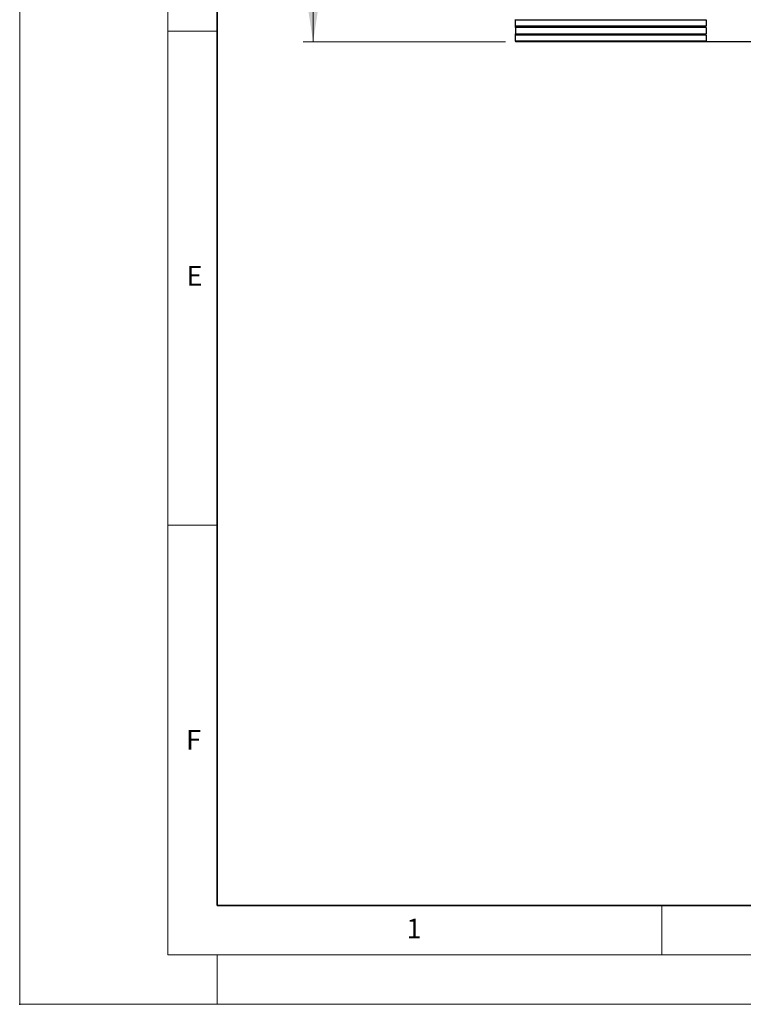
# Model space of a CAD drawing. Units: millimetres. Extents: x 0 to 420, y 0 to 297.
# Drawn here: x 0 to 73, y 0 to 100 of the extents above; entities that cross this region are included whole.
import ezdxf

# ---------------------------------------------------------------- set-up
doc = ezdxf.new("R2010")
doc.units = ezdxf.units.MM
doc.header["$PDSIZE"] = -1
doc.styles.add('SLDTEXTSTYLE0', font='TXT', dxfattribs={"width": 0.605})
doc.styles.add('SLDTEXTSTYLE1', font='TXT', dxfattribs={"width": 0.75})
doc.dimstyles.new('SLDDIMSTYLE1', dxfattribs={"dimtxt": 3.5, "dimasz": 3.302, "dimexe": 0, "dimexo": 0.0625, "dimgap": 0.875, "dimtad": 1, "dimdec": 0, "dimlfac": 2.2, "dimrnd": 1e-09, "dimzin": 12, "dimdsep": 46, "dimtxsty": 'SLDTEXTSTYLE1', "dimsah": 1, "dimcen": 0.09, "dimadec": 0, "dimazin": 3, "dimtfac": 1, "dimtdec": 0, "dimtofl": 0, "dimtmove": 0, "dimatfit": 3, "dimfxl": 0, "dimfrac": 2, "dimtolj": 1, "dimtzin": 12, "dimarcsym": 0})

# ---------------------------------------------------------------- blocks, each defined once
blk = doc.blocks.new('_D_3')
at = {"color": 179, "linetype": 'Continuous', "lineweight": 18}
for p, q in [((50.08, 229.236), (28.696, 229.236)), ((29.696, 97.4), (29.696, 229.236)), ((49.17, 97.4), (28.696, 97.4))]:
    blk.add_line(p, q, dxfattribs=at)
for centre, start, end in [((26.918, 161.64), 63.43495, 116.56505), ((26.918, 164.995), 243.43495, 296.56505)]:
    blk.add_arc(centre, 6.212, start, end, dxfattribs=at)
for points in [[(29.696, 229.236), (29.188, 225.934), (30.204, 225.934)], [(29.696, 97.4), (30.204, 100.702), (29.188, 100.702)]]:
    blk.add_solid(points, dxfattribs=at)
at = {"color": 179, "linetype": 'Continuous', "lineweight": 18, "insert": (25.184, 159.438), "char_height": 3.5, "attachment_point": 1, "rotation": 90, "style": 'SLDTEXTSTYLE1'}
blk.add_mtext('290', dxfattribs=at)

msp = doc.modelspace()

# ---------------------------------------------------------------- linework, layer by layer
at = {"color": 7, "linetype": 'Continuous', "lineweight": 18}
for p, q in [((0, 0), (0, 297)), ((15, 292), (15, 5)), ((15, 98.5), (20, 98.5)), ((15, 48.5), (20, 48.5)), ((65, 10), (65, 5)), ((15, 5), (415, 5)), ((20, 5), (20, 0)), ((0, 0), (420, 0))]:
    msp.add_line(p, q, dxfattribs=at)
at = {"color": 7, "linetype": 'Continuous', "lineweight": 35}
for p, q in [((20, 287), (20, 10)), ((20, 10), (415, 10))]:
    msp.add_line(p, q, dxfattribs=at)
at = {"color": 7, "linetype": 'Continuous', "lineweight": 25}
for p, q in [((50.1701, 99.6338), (50.1701, 99.6679)), ((50.1701, 99.6338), (69.4885, 99.6338)), ((50.1701, 98.9893), (50.1701, 99.6338)), ((50.1701, 98.8757), (50.1701, 98.9893)), ((69.4885, 98.9893), (50.1701, 98.9893)), ((69.4885, 98.8757), (50.1701, 98.8757)), ((50.1701, 98.8757), (50.1701, 98.2322)), ((69.4885, 99.6338), (69.4885, 98.9893)), ((69.4885, 98.8757), (69.4885, 98.2322)), ((50.1701, 98.1186), (50.1701, 98.2322)), ((50.1701, 98.2322), (69.4885, 98.2322)), ((50.1701, 98.1186), (69.4885, 98.1186)), ((50.1701, 97.4745), (50.1701, 98.1186)), ((69.4885, 98.1186), (69.4885, 97.4745)), ((50.1701, 97.4745), (50.1701, 97.4177)), ((69.4885, 97.4745), (50.1701, 97.4745)), ((50.1701, 97.4177), (50.1704, 97.4177)), ((50.1704, 97.3995), (50.1704, 97.4177)), ((84.4477, 97.3995), (50.1704, 97.3995))]:
    msp.add_line(p, q, dxfattribs=at)
msp.add_point((0, 0))

# ---------------------------------------------------------------- texts
at = {"color": 7, "linetype": 'Continuous', "lineweight": 18, "char_height": 2, "attachment_point": 2, "style": 'SLDTEXTSTYLE0'}
for s, insert in [('E', (17.6898, 74.7268)), ('F', (17.5937, 27.7733)), ('1', (39.9009, 8.6623))]:
    msp.add_mtext(s, dxfattribs=dict(at, insert=insert))

# ---------------------------------------------------------------- dimensions: what is measured, and where the dimension line sits
at = {"color": 179, "linetype": 'Continuous', "lineweight": 18}
dim = msp.add_linear_dim(base=(29.6962, 229.2356), p1=(50.1704, 97.3995), p2=(51.0797, 229.2356), angle=90, text='(<>)', dimstyle='SLDDIMSTYLE1', dxfattribs=at)
dim.commit()
dim.dimension.update_dxf_attribs({"geometry": '_D_3', "text_midpoint": (29.6962, 163.3176), "dimtype": 160})

doc.saveas('drawing.dxf')
